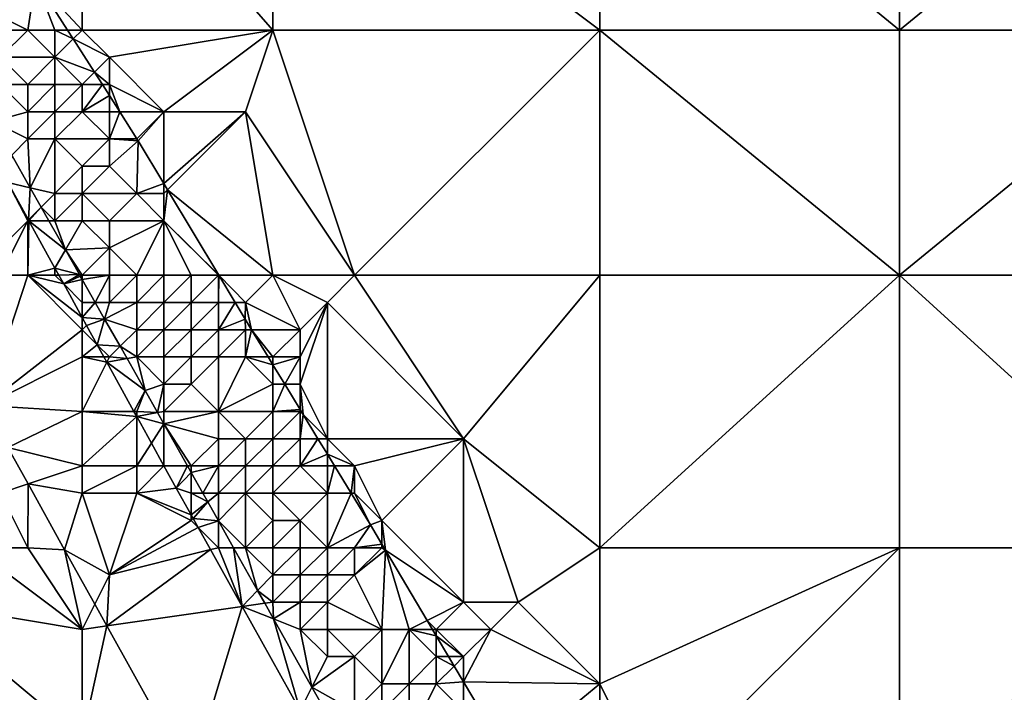
# Model space of a CAD drawing. Units: metres. Extents: x 73125 to 73750, y 343500 to 344000.
# Drawn here: x 73678 to 73714, y 343716 to 343740 of the extents above; entities that cross this region are included whole.
import ezdxf

# ---------------------------------------------------------------- set-up
doc = ezdxf.new("R2010")
doc.units = ezdxf.units.M
doc.layers.add('Terrain', color=15, linetype='Continuous')

msp = doc.modelspace()

# ---------------------------------------------------------------- linework, layer by layer
at = {"layer": 'Terrain'}
for points in [[(73680, 343748, 277.38), (73687, 343740, 277.94), (73687, 343749, 277.94), (73680, 343748, 277.38)], [(73687, 343740, 277.94), (73699, 343740, 278.74), (73687, 343749, 277.94), (73687, 343740, 277.94)], [(73699, 343740, 278.74), (73699, 343749, 278.84), (73687, 343749, 277.94), (73699, 343740, 278.74)], [(73699, 343740, 278.74), (73710, 343740, 279.42), (73699, 343749, 278.84), (73699, 343740, 278.74)], [(73699, 343749, 278.84), (73710, 343740, 279.42), (73710, 343749, 279.53), (73699, 343749, 278.84)], [(73710, 343740, 279.42), (73721, 343749, 280.37), (73710, 343749, 279.53), (73710, 343740, 279.42)], [(73721, 343740, 280.18), (73721, 343749, 280.37), (73710, 343740, 279.42), (73721, 343740, 280.18)], [(73680, 343740, 277.66), (73680, 343748, 277.38), (73678.29, 343741.84, 277.489), (73680, 343740, 277.66)], [(73680, 343740, 277.66), (73687, 343740, 277.94), (73680, 343748, 277.38), (73680, 343740, 277.66)], [(73678, 343740, 276.86), (73678.29, 343741.84, 277.489), (73676, 343741, 276.08), (73678, 343740, 276.86)], [(73678, 343740, 276.86), (73679, 343740, 277.48), (73678.29, 343741.84, 277.489), (73678, 343740, 276.86)], [(73679, 343740, 277.48), (73679.464, 343740, 277.557), (73678.29, 343741.84, 277.489), (73679, 343740, 277.48)], [(73680, 343740, 277.66), (73678.29, 343741.84, 277.489), (73679.464, 343740, 277.557), (73680, 343740, 277.66)], [(73676, 343740, 276.01), (73678, 343740, 276.86), (73676, 343741, 276.08), (73676, 343740, 276.01)], [(73676, 343740, 276.01), (73677, 343739, 276.05), (73678, 343740, 276.86), (73676, 343740, 276.01)], [(73678, 343740, 276.86), (73677, 343739, 276.05), (73679, 343739, 277.3), (73678, 343740, 276.86)], [(73678, 343740, 276.86), (73679, 343739, 277.3), (73679, 343740, 277.48), (73678, 343740, 276.86)], [(73679, 343740, 277.48), (73679, 343739, 277.3), (73679.673, 343739.673, 277.569), (73679, 343740, 277.48)], [(73679, 343740, 277.48), (73679.673, 343739.673, 277.569), (73679.464, 343740, 277.557), (73679, 343740, 277.48)], [(73680, 343740, 277.66), (73679.464, 343740, 277.557), (73679.673, 343739.673, 277.569), (73680, 343740, 277.66)], [(73680, 343740, 277.66), (73679.673, 343739.673, 277.569), (73681, 343739, 277.73), (73680, 343740, 277.66)], [(73680, 343740, 277.66), (73681, 343739, 277.73), (73687, 343740, 277.94), (73680, 343740, 277.66)], [(73681, 343739, 277.73), (73683, 343737, 277.93), (73687, 343740, 277.94), (73681, 343739, 277.73)], [(73683, 343737, 277.93), (73686, 343737, 277.86), (73687, 343740, 277.94), (73683, 343737, 277.93)], [(73690, 343731, 278.18), (73687, 343740, 277.94), (73686, 343737, 277.86), (73690, 343731, 278.18)], [(73690, 343731, 278.18), (73699, 343740, 278.74), (73687, 343740, 277.94), (73690, 343731, 278.18)], [(73690, 343731, 278.18), (73699, 343731, 278.75), (73699, 343740, 278.74), (73690, 343731, 278.18)], [(73699, 343731, 278.75), (73710, 343731, 279.36), (73699, 343740, 278.74), (73699, 343731, 278.75)], [(73699, 343740, 278.74), (73710, 343731, 279.36), (73710, 343740, 279.42), (73699, 343740, 278.74)], [(73710, 343731, 279.36), (73721, 343740, 280.18), (73710, 343740, 279.42), (73710, 343731, 279.36)], [(73721, 343731, 280.09), (73721, 343740, 280.18), (73710, 343731, 279.36), (73721, 343731, 280.09)], [(73679, 343739, 277.3), (73680.452, 343738.452, 277.613), (73679.673, 343739.673, 277.569), (73679, 343739, 277.3)], [(73681, 343739, 277.73), (73679.673, 343739.673, 277.569), (73680.452, 343738.452, 277.613), (73681, 343739, 277.73)], [(73677, 343739, 276.05), (73677, 343738, 276.3), (73678, 343738, 276.48), (73677, 343739, 276.05)], [(73677, 343739, 276.05), (73678, 343738, 276.48), (73679, 343739, 277.3), (73677, 343739, 276.05)], [(73679, 343739, 277.3), (73678, 343738, 276.48), (73679, 343738, 276.97), (73679, 343739, 277.3)], [(73679, 343739, 277.3), (73679, 343738, 276.97), (73680, 343738, 277.47), (73679, 343739, 277.3)], [(73679, 343739, 277.3), (73680, 343738, 277.47), (73680.452, 343738.452, 277.613), (73679, 343739, 277.3)], [(73681, 343739, 277.73), (73680.452, 343738.452, 277.613), (73681, 343738, 277.79), (73681, 343739, 277.73)], [(73681, 343739, 277.73), (73681, 343738, 277.79), (73683, 343737, 277.93), (73681, 343739, 277.73)], [(73680, 343738, 277.47), (73680.74, 343738, 277.63), (73680.452, 343738.452, 277.613), (73680, 343738, 277.47)], [(73681, 343738, 277.79), (73680.452, 343738.452, 277.613), (73680.74, 343738, 277.63), (73681, 343738, 277.79)], [(73677, 343738, 276.3), (73676.712, 343736.644, 276.606), (73678, 343737, 276.28), (73677, 343738, 276.3)], [(73677, 343738, 276.3), (73678, 343737, 276.28), (73678, 343738, 276.48), (73677, 343738, 276.3)], [(73678, 343738, 276.48), (73678, 343737, 276.28), (73679, 343738, 276.97), (73678, 343738, 276.48)], [(73679, 343738, 276.97), (73678, 343737, 276.28), (73679, 343737, 276.43), (73679, 343738, 276.97)], [(73679, 343738, 276.97), (73679, 343737, 276.43), (73680, 343738, 277.47), (73679, 343738, 276.97)], [(73680, 343738, 277.47), (73679, 343737, 276.43), (73680, 343737, 277.12), (73680, 343738, 277.47)], [(73680, 343738, 277.47), (73680, 343737, 277.12), (73680.74, 343738, 277.63), (73680, 343738, 277.47)], [(73680, 343737, 277.12), (73681, 343737.592, 277.645), (73680.74, 343738, 277.63), (73680, 343737, 277.12)], [(73681, 343738, 277.79), (73680.74, 343738, 277.63), (73681, 343737.592, 277.645), (73681, 343738, 277.79)], [(73681, 343738, 277.79), (73681, 343737.592, 277.645), (73681.377, 343737, 277.666), (73681, 343738, 277.79)], [(73681, 343738, 277.79), (73681.377, 343737, 277.666), (73683, 343737, 277.93), (73681, 343738, 277.79)], [(73680, 343737, 277.12), (73681, 343737, 277.71), (73681, 343737.592, 277.645), (73680, 343737, 277.12)], [(73681, 343737, 277.71), (73681.377, 343737, 277.666), (73681, 343737.592, 277.645), (73681, 343737, 277.71)], [(73678, 343737, 276.28), (73676.712, 343736.644, 276.606), (73678, 343736, 276.17), (73678, 343737, 276.28)], [(73678, 343737, 276.28), (73678, 343736, 276.17), (73679, 343737, 276.43), (73678, 343737, 276.28)], [(73679, 343737, 276.43), (73678, 343736, 276.17), (73679, 343736, 276.04), (73679, 343737, 276.43)], [(73679, 343737, 276.43), (73679, 343736, 276.04), (73680, 343737, 277.12), (73679, 343737, 276.43)], [(73680, 343737, 277.12), (73679, 343736, 276.04), (73681, 343736, 277.64), (73680, 343737, 277.12)], [(73680, 343737, 277.12), (73681, 343736, 277.64), (73681, 343737, 277.71), (73680, 343737, 277.12)], [(73681, 343737, 277.71), (73681, 343736, 277.64), (73681.377, 343737, 277.666), (73681, 343737, 277.71)], [(73681, 343736, 277.64), (73682, 343736, 277.85), (73681.377, 343737, 277.666), (73681, 343736, 277.64)], [(73683, 343737, 277.93), (73681.377, 343737, 277.666), (73682.009, 343736.009, 277.703), (73683, 343737, 277.93)], [(73682, 343736, 277.85), (73682.009, 343736.009, 277.703), (73681.377, 343737, 277.666), (73682, 343736, 277.85)], [(73683, 343737, 277.93), (73682.009, 343736.009, 277.703), (73682.06, 343735.93, 277.705), (73683, 343737, 277.93)], [(73683, 343737, 277.93), (73682.06, 343735.93, 277.705), (73683, 343734.362, 277.798), (73683, 343737, 277.93)], [(73683, 343737, 277.93), (73683, 343734.362, 277.798), (73686, 343737, 277.86), (73683, 343737, 277.93)], [(73686, 343737, 277.86), (73683, 343734.362, 277.798), (73683.136, 343734.136, 277.811), (73686, 343737, 277.86)], [(73687, 343731, 278.18), (73686, 343737, 277.86), (73683.136, 343734.136, 277.811), (73687, 343731, 278.18)], [(73687, 343731, 278.18), (73690, 343731, 278.18), (73686, 343737, 277.86), (73687, 343731, 278.18)], [(73678, 343736, 276.17), (73676.712, 343736.644, 276.606), (73677.411, 343735.411, 276.64), (73678, 343736, 276.17)], [(73678, 343736, 276.17), (73677.411, 343735.411, 276.64), (73678.092, 343734.21, 276.674), (73678, 343736, 276.17)], [(73678, 343736, 276.17), (73678.092, 343734.21, 276.674), (73679, 343736, 276.04), (73678, 343736, 276.17)], [(73679, 343736, 276.04), (73678.092, 343734.21, 276.674), (73679, 343734, 276.45), (73679, 343736, 276.04)], [(73679, 343736, 276.04), (73679, 343734, 276.45), (73680, 343735, 276.52), (73679, 343736, 276.04)], [(73679, 343736, 276.04), (73680, 343735, 276.52), (73681, 343736, 277.64), (73679, 343736, 276.04)], [(73681, 343736, 277.64), (73680, 343735, 276.52), (73681, 343735, 277.34), (73681, 343736, 277.64)], [(73681, 343736, 277.64), (73681, 343735, 277.34), (73682.06, 343735.93, 277.705), (73681, 343736, 277.64)], [(73681, 343736, 277.64), (73682.06, 343735.93, 277.705), (73682, 343736, 277.85), (73681, 343736, 277.64)], [(73681, 343735, 277.34), (73682, 343734, 277.59), (73682.06, 343735.93, 277.705), (73681, 343735, 277.34)], [(73682, 343736, 277.85), (73682.06, 343735.93, 277.705), (73682.009, 343736.009, 277.703), (73682, 343736, 277.85)], [(73683, 343734.362, 277.798), (73682.06, 343735.93, 277.705), (73682, 343734, 277.59), (73683, 343734.362, 277.798)], [(73677.411, 343735.411, 276.64), (73677.27, 343734.4, 276.577), (73678.092, 343734.21, 276.674), (73677.411, 343735.411, 276.64)], [(73680, 343735, 276.52), (73679, 343734, 276.45), (73680, 343734, 276.4), (73680, 343735, 276.52)], [(73680, 343735, 276.52), (73680, 343734, 276.4), (73681, 343735, 277.34), (73680, 343735, 276.52)], [(73681, 343735, 277.34), (73680, 343734, 276.4), (73682, 343734, 277.59), (73681, 343735, 277.34)], [(73676, 343731, 276.75), (73678, 343733, 276.82), (73677.27, 343734.4, 276.577), (73676, 343731, 276.75)], [(73678, 343733, 276.82), (73678.027, 343733.027, 276.62), (73677.27, 343734.4, 276.577), (73678, 343733, 276.82)], [(73678.092, 343734.21, 276.674), (73677.27, 343734.4, 276.577), (73678.027, 343733.027, 276.62), (73678.092, 343734.21, 276.674)], [(73683, 343734.362, 277.798), (73682, 343734, 277.59), (73683, 343734, 277.97), (73683, 343734.362, 277.798)], [(73683.136, 343734.136, 277.811), (73683, 343734.362, 277.798), (73683, 343734, 277.97), (73683.136, 343734.136, 277.811)], [(73678.092, 343734.21, 276.674), (73678.027, 343733.027, 276.62), (73678.497, 343733.497, 276.694), (73678.092, 343734.21, 276.674)], [(73679, 343734, 276.45), (73678.092, 343734.21, 276.674), (73678.497, 343733.497, 276.694), (73679, 343734, 276.45)], [(73679, 343734, 276.45), (73678.497, 343733.497, 276.694), (73679, 343733, 276.68), (73679, 343734, 276.45)], [(73679, 343734, 276.45), (73679, 343733, 276.68), (73680, 343734, 276.4), (73679, 343734, 276.45)], [(73680, 343734, 276.4), (73679, 343733, 276.68), (73680, 343733, 276.32), (73680, 343734, 276.4)], [(73680, 343734, 276.4), (73681, 343733, 276.23), (73682, 343734, 277.59), (73680, 343734, 276.4)], [(73680, 343734, 276.4), (73680, 343733, 276.32), (73681, 343733, 276.23), (73680, 343734, 276.4)], [(73682, 343734, 277.59), (73681, 343733, 276.23), (73683, 343733, 277.79), (73682, 343734, 277.59)], [(73682, 343734, 277.59), (73683, 343733, 277.79), (73683, 343734, 277.97), (73682, 343734, 277.59)], [(73685.015, 343731, 277.995), (73683.136, 343734.136, 277.811), (73683, 343733, 277.79), (73685.015, 343731, 277.995)], [(73683.136, 343734.136, 277.811), (73683, 343734, 277.97), (73683, 343733, 277.79), (73683.136, 343734.136, 277.811)], [(73685.015, 343731, 277.995), (73687, 343731, 278.18), (73683.136, 343734.136, 277.811), (73685.015, 343731, 277.995)], [(73678.497, 343733.497, 276.694), (73678.027, 343733.027, 276.62), (73678.042, 343733, 276.621), (73678.497, 343733.497, 276.694)], [(73678.497, 343733.497, 276.694), (73678.042, 343733, 276.621), (73678.778, 343733, 276.708), (73678.497, 343733.497, 276.694)], [(73679, 343733, 276.68), (73678.497, 343733.497, 276.694), (73678.778, 343733, 276.708), (73679, 343733, 276.68)], [(73676, 343731, 276.75), (73677, 343731, 276.76), (73678, 343733, 276.82), (73676, 343731, 276.75)], [(73677, 343731, 276.76), (73678, 343731, 276.79), (73678, 343733, 276.82), (73677, 343731, 276.76)], [(73678, 343733, 276.82), (73678.042, 343733, 276.621), (73678.027, 343733.027, 276.62), (73678, 343733, 276.82)], [(73678, 343731, 276.79), (73679, 343731.262, 276.675), (73678.042, 343733, 276.621), (73678, 343731, 276.79)], [(73678, 343731, 276.79), (73678.042, 343733, 276.621), (73678, 343733, 276.82), (73678, 343731, 276.79)], [(73678.778, 343733, 276.708), (73678.042, 343733, 276.621), (73679.385, 343731.93, 276.738), (73678.778, 343733, 276.708)], [(73679.385, 343731.93, 276.738), (73678.042, 343733, 276.621), (73679, 343731.262, 276.675), (73679.385, 343731.93, 276.738)], [(73679, 343733, 276.68), (73678.778, 343733, 276.708), (73679.385, 343731.93, 276.738), (73679, 343733, 276.68)], [(73679, 343733, 276.68), (73679.385, 343731.93, 276.738), (73680, 343733, 276.32), (73679, 343733, 276.68)], [(73680, 343733, 276.32), (73679.385, 343731.93, 276.738), (73681, 343732, 276.06), (73680, 343733, 276.32)], [(73680, 343733, 276.32), (73681, 343732, 276.06), (73681, 343733, 276.23), (73680, 343733, 276.32)], [(73682, 343731, 276.31), (73683, 343733, 277.79), (73681, 343732, 276.06), (73682, 343731, 276.31)], [(73681, 343733, 276.23), (73681, 343732, 276.06), (73683, 343733, 277.79), (73681, 343733, 276.23)], [(73682, 343731, 276.31), (73683, 343731, 277.11), (73683, 343733, 277.79), (73682, 343731, 276.31)], [(73683, 343731, 277.11), (73684, 343731, 277.79), (73683, 343733, 277.79), (73683, 343731, 277.11)], [(73684, 343731, 277.79), (73685, 343731, 278.17), (73683, 343733, 277.79), (73684, 343731, 277.79)], [(73685, 343731, 278.17), (73685.015, 343731, 277.995), (73683, 343733, 277.79), (73685, 343731, 278.17)], [(73679.897, 343731.027, 276.764), (73679.385, 343731.93, 276.738), (73679, 343731.262, 276.675), (73679.897, 343731.027, 276.764)], [(73680, 343731, 276.63), (73681, 343732, 276.06), (73679.385, 343731.93, 276.738), (73680, 343731, 276.63)], [(73680, 343731, 276.63), (73679.385, 343731.93, 276.738), (73679.897, 343731.027, 276.764), (73680, 343731, 276.63)], [(73680, 343731, 276.63), (73681, 343731, 276.33), (73681, 343732, 276.06), (73680, 343731, 276.63)], [(73681, 343731, 276.33), (73682, 343731, 276.31), (73681, 343732, 276.06), (73681, 343731, 276.33)], [(73678, 343731, 276.79), (73679, 343731, 276.79), (73679, 343731.262, 276.675), (73678, 343731, 276.79)], [(73679, 343731, 276.79), (73679.144, 343731, 276.683), (73679, 343731.262, 276.675), (73679, 343731, 276.79)], [(73679.897, 343731.027, 276.764), (73679, 343731.262, 276.675), (73679.144, 343731, 276.683), (73679.897, 343731.027, 276.764)], [(73677, 343731, 276.76), (73676.43, 343726.215, 276.754), (73678, 343731, 276.79), (73677, 343731, 276.76)], [(73678, 343731, 276.79), (73676.43, 343726.215, 276.754), (73680, 343729, 276.89), (73678, 343731, 276.79)], [(73678, 343731, 276.79), (73680, 343729, 276.89), (73680, 343729.448, 276.731), (73678, 343731, 276.79)], [(73678, 343731, 276.79), (73680, 343729.448, 276.731), (73679.322, 343730.678, 276.693), (73678, 343731, 276.79)], [(73678, 343731, 276.79), (73679.322, 343730.678, 276.693), (73679, 343731, 276.79), (73678, 343731, 276.79)], [(73679, 343731, 276.79), (73679.322, 343730.678, 276.693), (73679.144, 343731, 276.683), (73679, 343731, 276.79)], [(73679.897, 343731.027, 276.764), (73679.144, 343731, 276.683), (73679.322, 343730.678, 276.693), (73679.897, 343731.027, 276.764)], [(73679.897, 343731.027, 276.764), (73679.322, 343730.678, 276.693), (73679.931, 343730.967, 276.765), (73679.897, 343731.027, 276.764)], [(73679.931, 343730.967, 276.765), (73679.322, 343730.678, 276.693), (73680, 343730.845, 276.769), (73679.931, 343730.967, 276.765)], [(73680, 343730, 276.82), (73680, 343730.845, 276.769), (73679.322, 343730.678, 276.693), (73680, 343730, 276.82)], [(73680, 343731, 276.63), (73679.897, 343731.027, 276.764), (73679.931, 343730.967, 276.765), (73680, 343731, 276.63)], [(73680, 343731, 276.63), (73679.931, 343730.967, 276.765), (73680, 343730.845, 276.769), (73680, 343731, 276.63)], [(73680, 343731, 276.63), (73680, 343730.845, 276.769), (73681, 343731, 276.33), (73680, 343731, 276.63)], [(73681, 343731, 276.33), (73680, 343730.845, 276.769), (73680.479, 343730, 276.793), (73681, 343731, 276.33)], [(73680, 343730, 276.82), (73680.479, 343730, 276.793), (73680, 343730.845, 276.769), (73680, 343730, 276.82)], [(73681, 343731, 276.33), (73680.479, 343730, 276.793), (73681, 343730, 276.73), (73681, 343731, 276.33)], [(73681, 343731, 276.33), (73681, 343730, 276.73), (73682, 343731, 276.31), (73681, 343731, 276.33)], [(73682, 343731, 276.31), (73681, 343730, 276.73), (73682, 343730, 276.28), (73682, 343731, 276.31)], [(73682, 343731, 276.31), (73682, 343730, 276.28), (73683, 343731, 277.11), (73682, 343731, 276.31)], [(73683, 343731, 277.11), (73682, 343730, 276.28), (73683, 343730, 276.64), (73683, 343731, 277.11)], [(73683, 343731, 277.11), (73683, 343730, 276.64), (73684, 343731, 277.79), (73683, 343731, 277.11)], [(73684, 343731, 277.79), (73683, 343730, 276.64), (73684, 343730, 277.42), (73684, 343731, 277.79)], [(73684, 343731, 277.79), (73684, 343730, 277.42), (73685, 343731, 278.17), (73684, 343731, 277.79)], [(73685, 343731, 278.17), (73684, 343730, 277.42), (73685, 343730, 277.93), (73685, 343731, 278.17)], [(73685, 343731, 278.17), (73685, 343730, 277.93), (73685.015, 343731, 277.995), (73685, 343731, 278.17)], [(73685, 343730, 277.93), (73685.614, 343730, 278.054), (73685.015, 343731, 277.995), (73685, 343730, 277.93)], [(73686, 343730, 278.13), (73687, 343731, 278.18), (73685.015, 343731, 277.995), (73686, 343730, 278.13)], [(73686, 343730, 278.13), (73685.015, 343731, 277.995), (73685.614, 343730, 278.054), (73686, 343730, 278.13)], [(73686, 343730, 278.13), (73688, 343729, 278.28), (73687, 343731, 278.18), (73686, 343730, 278.13)], [(73687, 343731, 278.18), (73688, 343729, 278.28), (73689, 343730, 278.25), (73687, 343731, 278.18)], [(73687, 343731, 278.18), (73689, 343730, 278.25), (73690, 343731, 278.18), (73687, 343731, 278.18)], [(73690, 343731, 278.18), (73689, 343730, 278.25), (73694, 343725, 278.44), (73690, 343731, 278.18)], [(73690, 343731, 278.18), (73694, 343725, 278.44), (73699, 343731, 278.75), (73690, 343731, 278.18)], [(73694, 343725, 278.44), (73699, 343721, 278.74), (73699, 343731, 278.75), (73694, 343725, 278.44)], [(73699, 343721, 278.74), (73710, 343721, 279.36), (73710, 343731, 279.36), (73699, 343721, 278.74)], [(73699, 343731, 278.75), (73699, 343721, 278.74), (73710, 343731, 279.36), (73699, 343731, 278.75)], [(73710, 343731, 279.36), (73710, 343721, 279.36), (73721, 343721, 280.05), (73710, 343731, 279.36)], [(73721, 343731, 280.09), (73710, 343731, 279.36), (73721, 343721, 280.05), (73721, 343731, 280.09)], [(73680, 343730, 276.82), (73679.322, 343730.678, 276.693), (73680, 343729.448, 276.731), (73680, 343730, 276.82)], [(73680, 343730, 276.82), (73680, 343729.448, 276.731), (73680.479, 343730, 276.793), (73680, 343730, 276.82)], [(73680.479, 343730, 276.793), (73680, 343729.448, 276.731), (73680.824, 343729.392, 276.81), (73680.479, 343730, 276.793)], [(73681, 343730, 276.73), (73680.479, 343730, 276.793), (73680.824, 343729.392, 276.81), (73681, 343730, 276.73)], [(73681, 343730, 276.73), (73680.824, 343729.392, 276.81), (73682, 343730, 276.28), (73681, 343730, 276.73)], [(73682, 343730, 276.28), (73680.824, 343729.392, 276.81), (73682, 343729, 276.55), (73682, 343730, 276.28)], [(73682, 343730, 276.28), (73682, 343729, 276.55), (73683, 343730, 276.64), (73682, 343730, 276.28)], [(73683, 343730, 276.64), (73682, 343729, 276.55), (73683, 343729, 276.16), (73683, 343730, 276.64)], [(73683, 343730, 276.64), (73683, 343729, 276.16), (73684, 343730, 277.42), (73683, 343730, 276.64)], [(73684, 343730, 277.42), (73683, 343729, 276.16), (73684, 343729, 277.05), (73684, 343730, 277.42)], [(73684, 343730, 277.42), (73684, 343729, 277.05), (73685, 343730, 277.93), (73684, 343730, 277.42)], [(73685, 343730, 277.93), (73684, 343729, 277.05), (73685, 343729, 277.69), (73685, 343730, 277.93)], [(73685, 343730, 277.93), (73685, 343729, 277.69), (73685.614, 343730, 278.054), (73685, 343730, 277.93)], [(73685, 343729, 277.69), (73685.98, 343729.39, 278.089), (73685.614, 343730, 278.054), (73685, 343729, 277.69)], [(73686, 343730, 278.13), (73685.614, 343730, 278.054), (73685.98, 343729.39, 278.089), (73686, 343730, 278.13)], [(73686, 343730, 278.13), (73685.98, 343729.39, 278.089), (73686.218, 343729, 278.103), (73686, 343730, 278.13)], [(73686, 343730, 278.13), (73686.218, 343729, 278.103), (73688, 343729, 278.28), (73686, 343730, 278.13)], [(73689, 343730, 278.25), (73688, 343729, 278.28), (73688, 343728, 278.27), (73689, 343730, 278.25)], [(73689, 343730, 278.25), (73688, 343728, 278.27), (73688, 343727, 278.23), (73689, 343730, 278.25)], [(73689, 343730, 278.25), (73688, 343727, 278.23), (73689, 343725, 278.35), (73689, 343730, 278.25)], [(73689, 343730, 278.25), (73689, 343725, 278.35), (73694, 343725, 278.44), (73689, 343730, 278.25)], [(73680, 343729, 276.89), (73680.159, 343729.159, 276.74), (73680, 343729.448, 276.731), (73680, 343729, 276.89)], [(73680.824, 343729.392, 276.81), (73680, 343729.448, 276.731), (73680.159, 343729.159, 276.74), (73680.824, 343729.392, 276.81)], [(73680.824, 343729.392, 276.81), (73680.159, 343729.159, 276.74), (73680.55, 343728.45, 276.762), (73680.824, 343729.392, 276.81)], [(73680.824, 343729.392, 276.81), (73680.55, 343728.45, 276.762), (73681.391, 343728.391, 276.838), (73680.824, 343729.392, 276.81)], [(73682, 343729, 276.55), (73680.824, 343729.392, 276.81), (73681.391, 343728.391, 276.838), (73682, 343729, 276.55)], [(73685, 343729, 277.69), (73686, 343729, 278.21), (73685.98, 343729.39, 278.089), (73685, 343729, 277.69)], [(73686, 343729, 278.21), (73686.218, 343729, 278.103), (73685.98, 343729.39, 278.089), (73686, 343729, 278.21)], [(73680, 343729, 276.89), (73676.43, 343726.215, 276.754), (73680, 343728, 276.92), (73680, 343729, 276.89)], [(73680, 343729, 276.89), (73680.55, 343728.45, 276.762), (73680.159, 343729.159, 276.74), (73680, 343729, 276.89)], [(73680, 343729, 276.89), (73680, 343728, 276.92), (73680.55, 343728.45, 276.762), (73680, 343729, 276.89)], [(73682, 343729, 276.55), (73681.391, 343728.391, 276.838), (73682, 343728, 276.8), (73682, 343729, 276.55)], [(73682, 343729, 276.55), (73682, 343728, 276.8), (73683, 343729, 276.16), (73682, 343729, 276.55)], [(73683, 343729, 276.16), (73682, 343728, 276.8), (73683, 343728, 276.17), (73683, 343729, 276.16)], [(73683, 343729, 276.16), (73683, 343728, 276.17), (73684, 343729, 277.05), (73683, 343729, 276.16)], [(73684, 343729, 277.05), (73683, 343728, 276.17), (73684, 343728, 276.54), (73684, 343729, 277.05)], [(73684, 343729, 277.05), (73684, 343728, 276.54), (73685, 343729, 277.69), (73684, 343729, 277.05)], [(73685, 343729, 277.69), (73684, 343728, 276.54), (73685, 343728, 277.37), (73685, 343729, 277.69)], [(73685, 343729, 277.69), (73685, 343728, 277.37), (73686, 343729, 278.21), (73685, 343729, 277.69)], [(73686, 343729, 278.21), (73685, 343728, 277.37), (73686, 343728, 278.1), (73686, 343729, 278.21)], [(73686, 343729, 278.21), (73686, 343728, 278.1), (73686.218, 343729, 278.103), (73686, 343729, 278.21)], [(73686, 343728, 278.1), (73686.827, 343728, 278.138), (73686.218, 343729, 278.103), (73686, 343728, 278.1)], [(73686.218, 343729, 278.103), (73686.827, 343728, 278.138), (73687, 343728, 278.2), (73686.218, 343729, 278.103)], [(73686.218, 343729, 278.103), (73687, 343728, 278.2), (73688, 343729, 278.28), (73686.218, 343729, 278.103)], [(73688, 343729, 278.28), (73687, 343728, 278.2), (73688, 343728, 278.27), (73688, 343729, 278.28)], [(73680, 343728, 276.92), (73680.798, 343728, 276.776), (73680.55, 343728.45, 276.762), (73680, 343728, 276.92)], [(73681, 343728, 276.88), (73681.391, 343728.391, 276.838), (73680.55, 343728.45, 276.762), (73681, 343728, 276.88)], [(73681, 343728, 276.88), (73680.55, 343728.45, 276.762), (73680.798, 343728, 276.776), (73681, 343728, 276.88)], [(73681, 343728, 276.88), (73681.648, 343727.938, 276.851), (73681.391, 343728.391, 276.838), (73681, 343728, 276.88)], [(73682, 343728, 276.8), (73681.391, 343728.391, 276.838), (73681.648, 343727.938, 276.851), (73682, 343728, 276.8)], [(73680, 343728, 276.92), (73676.43, 343726.215, 276.754), (73680, 343726, 276.99), (73680, 343728, 276.92)], [(73680, 343728, 276.92), (73680, 343726, 276.99), (73680.904, 343727.808, 276.782), (73680, 343728, 276.92)], [(73680, 343728, 276.92), (73680.904, 343727.808, 276.782), (73680.798, 343728, 276.776), (73680, 343728, 276.92)], [(73681, 343728, 276.88), (73680.798, 343728, 276.776), (73680.904, 343727.808, 276.782), (73681, 343728, 276.88)], [(73681, 343728, 276.88), (73680.904, 343727.808, 276.782), (73681.648, 343727.938, 276.851), (73681, 343728, 276.88)], [(73681.648, 343727.938, 276.851), (73680.904, 343727.808, 276.782), (73682.31, 343726.77, 276.883), (73681.648, 343727.938, 276.851)], [(73682, 343728, 276.8), (73681.648, 343727.938, 276.851), (73682.31, 343726.77, 276.883), (73682, 343728, 276.8)], [(73682, 343728, 276.8), (73682.31, 343726.77, 276.883), (73683, 343727, 276.75), (73682, 343728, 276.8)], [(73682, 343728, 276.8), (73683, 343727, 276.75), (73683, 343728, 276.17), (73682, 343728, 276.8)], [(73683, 343728, 276.17), (73683, 343727, 276.75), (73684, 343728, 276.54), (73683, 343728, 276.17)], [(73684, 343728, 276.54), (73683, 343727, 276.75), (73684, 343727, 276.24), (73684, 343728, 276.54)], [(73684, 343728, 276.54), (73684, 343727, 276.24), (73685, 343728, 277.37), (73684, 343728, 276.54)], [(73685, 343728, 277.37), (73684, 343727, 276.24), (73685, 343726, 276.43), (73685, 343728, 277.37)], [(73685, 343728, 277.37), (73685, 343726, 276.43), (73686, 343728, 278.1), (73685, 343728, 277.37)], [(73686, 343728, 278.1), (73685, 343726, 276.43), (73687, 343727, 278.12), (73686, 343728, 278.1)], [(73686, 343728, 278.1), (73687, 343727, 278.12), (73687, 343727.716, 278.148), (73686, 343728, 278.1)], [(73686, 343728, 278.1), (73687, 343727.716, 278.148), (73686.827, 343728, 278.138), (73686, 343728, 278.1)], [(73687, 343728, 278.2), (73686.827, 343728, 278.138), (73687, 343727.716, 278.148), (73687, 343728, 278.2)], [(73687, 343728, 278.2), (73687, 343727.716, 278.148), (73688, 343728, 278.27), (73687, 343728, 278.2)], [(73688, 343728, 278.27), (73687, 343727.716, 278.148), (73687.436, 343727, 278.173), (73688, 343728, 278.27)], [(73688, 343728, 278.27), (73687.436, 343727, 278.173), (73688, 343727, 278.23), (73688, 343728, 278.27)], [(73680, 343726, 276.99), (73681.901, 343726, 276.838), (73680.904, 343727.808, 276.782), (73680, 343726, 276.99)], [(73682.31, 343726.77, 276.883), (73680.904, 343727.808, 276.782), (73681.901, 343726, 276.838), (73682.31, 343726.77, 276.883)], [(73687, 343727, 278.12), (73687.436, 343727, 278.173), (73687, 343727.716, 278.148), (73687, 343727, 278.12)], [(73682, 343726, 277), (73682.31, 343726.77, 276.883), (73681.901, 343726, 276.838), (73682, 343726, 277)], [(73682, 343726, 277), (73682.767, 343725.958, 276.915), (73682.31, 343726.77, 276.883), (73682, 343726, 277)], [(73683, 343727, 276.75), (73682.31, 343726.77, 276.883), (73682.767, 343725.958, 276.915), (73683, 343727, 276.75)], [(73683, 343727, 276.75), (73682.767, 343725.958, 276.915), (73683, 343726, 276.96), (73683, 343727, 276.75)], [(73683, 343727, 276.75), (73683, 343726, 276.96), (73684, 343727, 276.24), (73683, 343727, 276.75)], [(73684, 343727, 276.24), (73683, 343726, 276.96), (73685, 343726, 276.43), (73684, 343727, 276.24)], [(73685, 343726, 276.43), (73687, 343726, 277.89), (73687, 343727, 278.12), (73685, 343726, 276.43)], [(73687, 343727, 278.12), (73687, 343726, 277.89), (73687.436, 343727, 278.173), (73687, 343727, 278.12)], [(73687, 343726, 277.89), (73688, 343726.075, 278.205), (73687.436, 343727, 278.173), (73687, 343726, 277.89)], [(73688, 343727, 278.23), (73687.436, 343727, 278.173), (73688, 343726.075, 278.205), (73688, 343727, 278.23)], [(73688, 343727, 278.23), (73688, 343726.075, 278.205), (73688.116, 343725.884, 278.212), (73688, 343727, 278.23)], [(73688, 343727, 278.23), (73688.116, 343725.884, 278.212), (73689, 343725, 278.35), (73688, 343727, 278.23)], [(73680, 343726, 276.99), (73676.43, 343726.215, 276.754), (73677.276, 343724.681, 276.802), (73680, 343726, 276.99)], [(73687, 343726, 277.89), (73688, 343726, 278.22), (73688, 343726.075, 278.205), (73687, 343726, 277.89)], [(73688, 343726, 278.22), (73688.116, 343725.884, 278.212), (73688, 343726.075, 278.205), (73688, 343726, 278.22)], [(73680, 343726, 276.99), (73677.276, 343724.681, 276.802), (73680, 343724, 277.03), (73680, 343726, 276.99)], [(73680, 343726, 276.99), (73680, 343724, 277.03), (73682, 343725.82, 276.844), (73680, 343726, 276.99)], [(73680, 343726, 276.99), (73682, 343725.82, 276.844), (73681.901, 343726, 276.838), (73680, 343726, 276.99)], [(73680, 343724, 277.03), (73682, 343724, 277.05), (73682, 343725.82, 276.844), (73680, 343724, 277.03)], [(73682, 343726, 277), (73681.901, 343726, 276.838), (73682, 343725.82, 276.844), (73682, 343726, 277)], [(73682, 343726, 277), (73682, 343725.82, 276.844), (73682.767, 343725.958, 276.915), (73682, 343726, 277)], [(73682.767, 343725.958, 276.915), (73682, 343725.82, 276.844), (73683, 343725.543, 276.93), (73682.767, 343725.958, 276.915)], [(73682.542, 343724.837, 276.874), (73683, 343725.543, 276.93), (73682, 343725.82, 276.844), (73682.542, 343724.837, 276.874)], [(73682.542, 343724.837, 276.874), (73682, 343725.82, 276.844), (73682, 343724, 277.05), (73682.542, 343724.837, 276.874)], [(73683, 343726, 276.96), (73682.767, 343725.958, 276.915), (73683, 343725.543, 276.93), (73683, 343726, 276.96)], [(73683, 343726, 276.96), (73683, 343725.543, 276.93), (73685, 343726, 276.43), (73683, 343726, 276.96)], [(73685, 343726, 276.43), (73683, 343725.543, 276.93), (73685, 343725, 276.37), (73685, 343726, 276.43)], [(73685, 343726, 276.43), (73686, 343725, 276.81), (73687, 343726, 277.89), (73685, 343726, 276.43)], [(73685, 343726, 276.43), (73685, 343725, 276.37), (73686, 343725, 276.81), (73685, 343726, 276.43)], [(73686, 343725, 276.81), (73687, 343725, 277.51), (73687, 343726, 277.89), (73686, 343725, 276.81)], [(73687, 343726, 277.89), (73687, 343725, 277.51), (73688, 343726, 278.22), (73687, 343726, 277.89)], [(73688, 343726, 278.22), (73687, 343725, 277.51), (73688, 343725, 278.16), (73688, 343726, 278.22)], [(73688, 343726, 278.22), (73688, 343725, 278.16), (73688.116, 343725.884, 278.212), (73688, 343726, 278.22)], [(73688, 343725, 278.16), (73688.655, 343725, 278.243), (73688.116, 343725.884, 278.212), (73688, 343725, 278.16)], [(73689, 343725, 278.35), (73688.116, 343725.884, 278.212), (73688.655, 343725, 278.243), (73689, 343725, 278.35)], [(73682.542, 343724.837, 276.874), (73683, 343724.006, 276.9), (73683, 343725.543, 276.93), (73682.542, 343724.837, 276.874)], [(73683, 343725.543, 276.93), (73683, 343724.006, 276.9), (73683.868, 343724, 276.989), (73683, 343725.543, 276.93)], [(73683, 343725.543, 276.93), (73683.868, 343724, 276.989), (73684, 343724, 277.05), (73683, 343725.543, 276.93)], [(73683, 343725.543, 276.93), (73684, 343724, 277.05), (73685, 343725, 276.37), (73683, 343725.543, 276.93)], [(73685, 343725, 276.37), (73684, 343724, 277.05), (73685, 343724, 276.72), (73685, 343725, 276.37)], [(73685, 343725, 276.37), (73685, 343724, 276.72), (73686, 343725, 276.81), (73685, 343725, 276.37)], [(73686, 343725, 276.81), (73685, 343724, 276.72), (73686, 343724, 276.46), (73686, 343725, 276.81)], [(73686, 343725, 276.81), (73686, 343724, 276.46), (73687, 343725, 277.51), (73686, 343725, 276.81)], [(73686, 343724, 276.46), (73687, 343724, 277.15), (73687, 343725, 277.51), (73686, 343724, 276.46)], [(73687, 343725, 277.51), (73687, 343724, 277.15), (73688, 343725, 278.16), (73687, 343725, 277.51)], [(73688, 343725, 278.16), (73687, 343724, 277.15), (73688, 343724, 277.85), (73688, 343725, 278.16)], [(73688, 343725, 278.16), (73688, 343724, 277.85), (73688.655, 343725, 278.243), (73688, 343725, 278.16)], [(73688, 343724, 277.85), (73689, 343724.433, 278.263), (73688.655, 343725, 278.243), (73688, 343724, 277.85)], [(73689, 343725, 278.35), (73688.655, 343725, 278.243), (73689, 343724.433, 278.263), (73689, 343725, 278.35)], [(73689, 343725, 278.35), (73689, 343724.433, 278.263), (73690, 343724, 278.37), (73689, 343725, 278.35)], [(73689, 343725, 278.35), (73690, 343724, 278.37), (73694, 343725, 278.44), (73689, 343725, 278.35)], [(73694, 343725, 278.44), (73690, 343724, 278.37), (73691, 343722, 278.51), (73694, 343725, 278.44)], [(73694, 343725, 278.44), (73691, 343722, 278.51), (73694, 343719, 278.66), (73694, 343725, 278.44)], [(73694, 343725, 278.44), (73694, 343719, 278.66), (73696, 343719, 278.6), (73694, 343725, 278.44)], [(73694, 343725, 278.44), (73696, 343719, 278.6), (73699, 343721, 278.74), (73694, 343725, 278.44)], [(73677, 343723, 276.97), (73678.016, 343723.339, 276.844), (73677.276, 343724.681, 276.802), (73677, 343723, 276.97)], [(73680, 343724, 277.03), (73677.276, 343724.681, 276.802), (73678.016, 343723.339, 276.844), (73680, 343724, 277.03)], [(73682.542, 343724.837, 276.874), (73682, 343724, 277.05), (73683, 343724.006, 276.9), (73682.542, 343724.837, 276.874)], [(73688, 343724, 277.85), (73689, 343724, 278.29), (73689, 343724.433, 278.263), (73688, 343724, 277.85)], [(73689, 343724, 278.29), (73689.264, 343724, 278.278), (73689, 343724.433, 278.263), (73689, 343724, 278.29)], [(73690, 343724, 278.37), (73689, 343724.433, 278.263), (73689.264, 343724, 278.278), (73690, 343724, 278.37)], [(73680, 343724, 277.03), (73678.016, 343723.339, 276.844), (73680, 343723, 277.04), (73680, 343724, 277.03)], [(73680, 343724, 277.03), (73680, 343723, 277.04), (73682, 343724, 277.05), (73680, 343724, 277.03)], [(73682, 343724, 277.05), (73680, 343723, 277.04), (73682, 343723, 277.09), (73682, 343724, 277.05)], [(73682, 343724, 277.05), (73683, 343724, 277.03), (73683, 343724.006, 276.9), (73682, 343724, 277.05)], [(73682, 343724, 277.05), (73682, 343723, 277.09), (73683, 343724, 277.03), (73682, 343724, 277.05)], [(73683, 343724, 277.03), (73682, 343723, 277.09), (73683.45, 343723.19, 276.925), (73683, 343724, 277.03)], [(73683.868, 343724, 276.989), (73683, 343724.006, 276.9), (73683.003, 343724, 276.9), (73683.868, 343724, 276.989)], [(73683, 343724, 277.03), (73683.003, 343724, 276.9), (73683, 343724.006, 276.9), (73683, 343724, 277.03)], [(73683, 343724, 277.03), (73683.45, 343723.19, 276.925), (73683.003, 343724, 276.9), (73683, 343724, 277.03)], [(73683.868, 343724, 276.989), (73683.003, 343724, 276.9), (73683.45, 343723.19, 276.925), (73683.868, 343724, 276.989)], [(73683.868, 343724, 276.989), (73683.45, 343723.19, 276.925), (73684, 343723.765, 276.998), (73683.868, 343724, 276.989)], [(73683.868, 343724, 276.989), (73684, 343723.765, 276.998), (73684, 343724, 277.05), (73683.868, 343724, 276.989)], [(73684, 343723.765, 276.998), (73684.43, 343723, 277.028), (73685, 343724, 276.72), (73684, 343723.765, 276.998)], [(73684, 343723.765, 276.998), (73685, 343724, 276.72), (73684, 343724, 277.05), (73684, 343723.765, 276.998)], [(73684.43, 343723, 277.028), (73685, 343723, 276.96), (73685, 343724, 276.72), (73684.43, 343723, 277.028)], [(73685, 343724, 276.72), (73685, 343723, 276.96), (73686, 343724, 276.46), (73685, 343724, 276.72)], [(73686, 343724, 276.46), (73685, 343723, 276.96), (73686, 343723, 276.52), (73686, 343724, 276.46)], [(73686, 343724, 276.46), (73686, 343723, 276.52), (73687, 343724, 277.15), (73686, 343724, 276.46)], [(73686, 343723, 276.52), (73687, 343723, 276.52), (73687, 343724, 277.15), (73686, 343723, 276.52)], [(73687, 343724, 277.15), (73687, 343723, 276.52), (73688, 343724, 277.85), (73687, 343724, 277.15)], [(73688, 343724, 277.85), (73687, 343723, 276.52), (73689, 343723, 278.01), (73688, 343724, 277.85)], [(73688, 343724, 277.85), (73689, 343723, 278.01), (73689, 343724, 278.29), (73688, 343724, 277.85)], [(73689, 343724, 278.29), (73689, 343723, 278.01), (73689.264, 343724, 278.278), (73689, 343724, 278.29)], [(73689, 343723, 278.01), (73689.873, 343723, 278.313), (73689.264, 343724, 278.278), (73689, 343723, 278.01)], [(73690, 343724, 278.37), (73689.264, 343724, 278.278), (73689.873, 343723, 278.313), (73690, 343724, 278.37)], [(73690, 343724, 278.37), (73689.873, 343723, 278.313), (73690, 343723, 278.36), (73690, 343724, 278.37)], [(73690, 343724, 278.37), (73690, 343723, 278.36), (73691, 343722, 278.51), (73690, 343724, 278.37)], [(73684, 343723.765, 276.998), (73683.45, 343723.19, 276.925), (73684, 343723, 277.1), (73684, 343723.765, 276.998)], [(73684, 343723.765, 276.998), (73684, 343723, 277.1), (73684.43, 343723, 277.028), (73684, 343723.765, 276.998)], [(73677, 343723, 276.97), (73678, 343721, 276.98), (73678.016, 343723.339, 276.844), (73677, 343723, 276.97)], [(73678.016, 343723.339, 276.844), (73678, 343721, 276.98), (73679.351, 343720.917, 276.919), (73678.016, 343723.339, 276.844)], [(73680, 343723, 277.04), (73678.016, 343723.339, 276.844), (73679.351, 343720.917, 276.919), (73680, 343723, 277.04)], [(73684, 343722.203, 276.962), (73683.45, 343723.19, 276.925), (73682, 343723, 277.09), (73684, 343722.203, 276.962)], [(73684, 343722.203, 276.962), (73684, 343723, 277.1), (73683.45, 343723.19, 276.925), (73684, 343722.203, 276.962)], [(73677, 343723, 276.97), (73676, 343721, 276.69), (73678, 343721, 276.98), (73677, 343723, 276.97)], [(73680, 343723, 277.04), (73679.351, 343720.917, 276.919), (73681, 343720, 277.15), (73680, 343723, 277.04)], [(73680, 343723, 277.04), (73681, 343720, 277.15), (73682, 343723, 277.09), (73680, 343723, 277.04)], [(73682, 343723, 277.09), (73681, 343720, 277.15), (73684, 343722, 277.12), (73682, 343723, 277.09)], [(73684, 343722.203, 276.962), (73682, 343723, 277.09), (73684, 343722, 277.12), (73684, 343722.203, 276.962)], [(73684.43, 343723, 277.028), (73684, 343723, 277.1), (73684.607, 343722.687, 277.039), (73684.43, 343723, 277.028)], [(73684.607, 343722.687, 277.039), (73684, 343723, 277.1), (73684, 343722.203, 276.962), (73684.607, 343722.687, 277.039)], [(73684.43, 343723, 277.028), (73684.607, 343722.687, 277.039), (73685, 343723, 276.96), (73684.43, 343723, 277.028)], [(73684.607, 343722.687, 277.039), (73685, 343721.987, 277.066), (73685, 343723, 276.96), (73684.607, 343722.687, 277.039)], [(73685, 343721.987, 277.066), (73686, 343721, 277.04), (73686, 343723, 276.52), (73685, 343721.987, 277.066)], [(73685, 343721.987, 277.066), (73686, 343723, 276.52), (73685, 343723, 276.96), (73685, 343721.987, 277.066)], [(73686, 343723, 276.52), (73687, 343722, 276.32), (73687, 343723, 276.52), (73686, 343723, 276.52)], [(73686, 343723, 276.52), (73686, 343721, 277.04), (73687, 343722, 276.32), (73686, 343723, 276.52)], [(73687, 343723, 276.52), (73687, 343722, 276.32), (73688, 343722, 277.05), (73687, 343723, 276.52)], [(73687, 343723, 276.52), (73688, 343722, 277.05), (73689, 343723, 278.01), (73687, 343723, 276.52)], [(73689, 343723, 278.01), (73688, 343722, 277.05), (73689, 343721, 277.39), (73689, 343723, 278.01)], [(73689, 343723, 278.01), (73689, 343721, 277.39), (73689.873, 343723, 278.313), (73689, 343723, 278.01)], [(73689.873, 343723, 278.313), (73689, 343721, 277.39), (73690.58, 343721.84, 278.353), (73689.873, 343723, 278.313)], [(73690, 343723, 278.36), (73689.873, 343723, 278.313), (73690.58, 343721.84, 278.353), (73690, 343723, 278.36)], [(73690, 343723, 278.36), (73690.58, 343721.84, 278.353), (73691, 343722, 278.51), (73690, 343723, 278.36)], [(73684.607, 343722.687, 277.039), (73684, 343722.203, 276.962), (73684.073, 343722.073, 276.967), (73684.607, 343722.687, 277.039)], [(73684.607, 343722.687, 277.039), (73684.073, 343722.073, 276.967), (73685, 343721.987, 277.066), (73684.607, 343722.687, 277.039)], [(73684.073, 343722.073, 276.967), (73684, 343722.203, 276.962), (73684, 343722, 277.12), (73684.073, 343722.073, 276.967)], [(73684.073, 343722.073, 276.967), (73684, 343722, 277.12), (73684.256, 343721.744, 276.98), (73684.073, 343722.073, 276.967)], [(73685, 343721.987, 277.066), (73684.073, 343722.073, 276.967), (73684.256, 343721.744, 276.98), (73685, 343721.987, 277.066)], [(73684, 343722, 277.12), (73681, 343720, 277.15), (73684.256, 343721.744, 276.98), (73684, 343722, 277.12)], [(73681, 343720, 277.15), (73684.711, 343720.928, 277.01), (73684.256, 343721.744, 276.98), (73681, 343720, 277.15)], [(73685, 343721.987, 277.066), (73684.256, 343721.744, 276.98), (73685, 343721, 277.08), (73685, 343721.987, 277.066)], [(73685, 343721, 277.08), (73684.256, 343721.744, 276.98), (73684.711, 343720.928, 277.01), (73685, 343721, 277.08)], [(73685, 343721.987, 277.066), (73685, 343721, 277.08), (73685.555, 343721, 277.104), (73685, 343721.987, 277.066)], [(73685, 343721.987, 277.066), (73685.555, 343721, 277.104), (73686, 343721, 277.04), (73685, 343721.987, 277.066)], [(73686, 343721, 277.04), (73687, 343721, 276.65), (73687, 343722, 276.32), (73686, 343721, 277.04)], [(73687, 343722, 276.32), (73687, 343721, 276.65), (73688, 343722, 277.05), (73687, 343722, 276.32)], [(73688, 343722, 277.05), (73687, 343721, 276.65), (73688, 343721, 276.64), (73688, 343722, 277.05)], [(73688, 343722, 277.05), (73688, 343721, 276.64), (73689, 343721, 277.39), (73688, 343722, 277.05)], [(73689, 343721, 277.39), (73690, 343721, 278.18), (73690.58, 343721.84, 278.353), (73689, 343721, 277.39)], [(73690, 343721, 278.18), (73691, 343721.132, 278.386), (73690.58, 343721.84, 278.353), (73690, 343721, 278.18)], [(73691, 343722, 278.51), (73690.58, 343721.84, 278.353), (73691, 343721.132, 278.386), (73691, 343722, 278.51)], [(73691, 343722, 278.51), (73691, 343721.132, 278.386), (73691.13, 343720.914, 278.396), (73691, 343722, 278.51)], [(73691, 343722, 278.51), (73691.13, 343720.914, 278.396), (73694, 343719, 278.66), (73691, 343722, 278.51)], [(73676, 343721, 276.69), (73674, 343719, 276.32), (73680, 343718, 277.1), (73676, 343721, 276.69)], [(73676, 343721, 276.69), (73680, 343718, 277.1), (73678, 343721, 276.98), (73676, 343721, 276.69)], [(73678, 343721, 276.98), (73680, 343718, 277.1), (73679.351, 343720.917, 276.919), (73678, 343721, 276.98)], [(73685, 343721, 277.08), (73684.711, 343720.928, 277.01), (73685.875, 343718.839, 277.088), (73685, 343721, 277.08)], [(73685, 343721, 277.08), (73685.875, 343718.839, 277.088), (73685.555, 343721, 277.104), (73685, 343721, 277.08)], [(73686, 343721, 277.04), (73685.555, 343721, 277.104), (73686.442, 343719.424, 277.164), (73686, 343721, 277.04)], [(73685.555, 343721, 277.104), (73685.875, 343718.839, 277.088), (73686.442, 343719.424, 277.164), (73685.555, 343721, 277.104)], [(73686, 343721, 277.04), (73686.442, 343719.424, 277.164), (73687, 343720, 276.97), (73686, 343721, 277.04)], [(73686, 343721, 277.04), (73687, 343720, 276.97), (73687, 343721, 276.65), (73686, 343721, 277.04)], [(73687, 343721, 276.65), (73687, 343720, 276.97), (73688, 343721, 276.64), (73687, 343721, 276.65)], [(73688, 343721, 276.64), (73687, 343720, 276.97), (73688, 343720, 276.44), (73688, 343721, 276.64)], [(73688, 343721, 276.64), (73688, 343720, 276.44), (73689, 343721, 277.39), (73688, 343721, 276.64)], [(73689, 343721, 277.39), (73688, 343720, 276.44), (73689, 343720, 276.91), (73689, 343721, 277.39)], [(73689, 343721, 277.39), (73689, 343720, 276.91), (73690, 343721, 278.18), (73689, 343721, 277.39)], [(73690, 343721, 278.18), (73689, 343720, 276.91), (73690, 343720, 277.71), (73690, 343721, 278.18)], [(73690, 343721, 278.18), (73691, 343721, 278.49), (73691, 343721.132, 278.386), (73690, 343721, 278.18)], [(73690, 343721, 278.18), (73690, 343720, 277.71), (73691, 343721, 278.49), (73690, 343721, 278.18)], [(73691, 343721, 278.49), (73690, 343720, 277.71), (73691.13, 343720.914, 278.396), (73691, 343721, 278.49)], [(73691, 343721, 278.49), (73691.13, 343720.914, 278.396), (73691, 343721.132, 278.386), (73691, 343721, 278.49)], [(73696, 343719, 278.6), (73699, 343716, 278.7), (73699, 343721, 278.74), (73696, 343719, 278.6)], [(73701, 343712, 278.86), (73710, 343721, 279.36), (73699, 343716, 278.7), (73701, 343712, 278.86)], [(73699, 343721, 278.74), (73699, 343716, 278.7), (73710, 343721, 279.36), (73699, 343721, 278.74)], [(73701, 343712, 278.86), (73710, 343712, 279.36), (73710, 343721, 279.36), (73701, 343712, 278.86)], [(73710, 343712, 279.36), (73721, 343721, 280.05), (73710, 343721, 279.36), (73710, 343712, 279.36)], [(73721, 343712, 280.02), (73721, 343721, 280.05), (73710, 343712, 279.36), (73721, 343712, 280.02)], [(73681, 343720, 277.15), (73679.351, 343720.917, 276.919), (73680.462, 343718.924, 276.994), (73681, 343720, 277.15)], [(73680, 343718, 277.1), (73680.462, 343718.924, 276.994), (73679.351, 343720.917, 276.919), (73680, 343718, 277.1)], [(73681, 343720, 277.15), (73680.905, 343718.129, 277.024), (73684.711, 343720.928, 277.01), (73681, 343720, 277.15)], [(73685.875, 343718.839, 277.088), (73684.711, 343720.928, 277.01), (73680.905, 343718.129, 277.024), (73685.875, 343718.839, 277.088)], [(73690, 343720, 277.71), (73691, 343718, 277.71), (73691.13, 343720.914, 278.396), (73690, 343720, 277.71)], [(73691, 343718, 277.71), (73692, 343718, 278.39), (73691.13, 343720.914, 278.396), (73691, 343718, 277.71)], [(73694, 343719, 278.66), (73691.13, 343720.914, 278.396), (73692.662, 343718.331, 278.515), (73694, 343719, 278.66)], [(73692, 343718, 278.39), (73692.662, 343718.331, 278.515), (73691.13, 343720.914, 278.396), (73692, 343718, 278.39)], [(73681, 343720, 277.15), (73680.462, 343718.924, 276.994), (73680.905, 343718.129, 277.024), (73681, 343720, 277.15)], [(73686.442, 343719.424, 277.164), (73687, 343719, 277.15), (73687, 343720, 276.97), (73686.442, 343719.424, 277.164)], [(73687, 343720, 276.97), (73687, 343719, 277.15), (73688, 343720, 276.44), (73687, 343720, 276.97)], [(73688, 343720, 276.44), (73687, 343719, 277.15), (73688, 343719, 276.75), (73688, 343720, 276.44)], [(73688, 343720, 276.44), (73688, 343719, 276.75), (73689, 343720, 276.91), (73688, 343720, 276.44)], [(73689, 343720, 276.91), (73688, 343719, 276.75), (73689, 343719, 276.47), (73689, 343720, 276.91)], [(73689, 343720, 276.91), (73689, 343719, 276.47), (73690, 343720, 277.71), (73689, 343720, 276.91)], [(73690, 343720, 277.71), (73689, 343719, 276.47), (73691, 343718, 277.71), (73690, 343720, 277.71)], [(73686.442, 343719.424, 277.164), (73685.875, 343718.839, 277.088), (73686.704, 343718.958, 277.182), (73686.442, 343719.424, 277.164)], [(73686.442, 343719.424, 277.164), (73686.704, 343718.958, 277.182), (73687, 343719, 277.15), (73686.442, 343719.424, 277.164)], [(73676, 343712, 276.32), (73680, 343714, 276.81), (73674, 343719, 276.32), (73676, 343712, 276.32)], [(73680, 343718, 277.1), (73674, 343719, 276.32), (73680, 343714, 276.81), (73680, 343718, 277.1)], [(73680, 343718, 277.1), (73680.905, 343718.129, 277.024), (73680.462, 343718.924, 276.994), (73680, 343718, 277.1)], [(73685.875, 343718.839, 277.088), (73680.905, 343718.129, 277.024), (73683.991, 343712.594, 277.23), (73685.875, 343718.839, 277.088)], [(73685.875, 343718.839, 277.088), (73683.991, 343712.594, 277.23), (73688, 343715.029, 277.231), (73685.875, 343718.839, 277.088)], [(73686.704, 343718.958, 277.182), (73685.875, 343718.839, 277.088), (73687.026, 343718.385, 277.204), (73686.704, 343718.958, 277.182)], [(73685.875, 343718.839, 277.088), (73688, 343715.029, 277.231), (73687.026, 343718.385, 277.204), (73685.875, 343718.839, 277.088)], [(73686.704, 343718.958, 277.182), (73687.026, 343718.385, 277.204), (73687, 343719, 277.15), (73686.704, 343718.958, 277.182)], [(73687, 343719, 277.15), (73687.026, 343718.385, 277.204), (73688, 343719, 276.75), (73687, 343719, 277.15)], [(73688, 343719, 276.75), (73687.026, 343718.385, 277.204), (73688, 343718, 277.18), (73688, 343719, 276.75)], [(73688, 343719, 276.75), (73688, 343718, 277.18), (73689, 343719, 276.47), (73688, 343719, 276.75)], [(73689, 343719, 276.47), (73688, 343718, 277.18), (73689, 343718, 276.51), (73689, 343719, 276.47)], [(73689, 343719, 276.47), (73689, 343718, 276.51), (73691, 343718, 277.71), (73689, 343719, 276.47)], [(73694, 343719, 278.66), (73692.662, 343718.331, 278.515), (73693, 343718, 278.57), (73694, 343719, 278.66)], [(73694, 343719, 278.66), (73693, 343718, 278.57), (73695, 343718, 278.66), (73694, 343719, 278.66)], [(73694, 343719, 278.66), (73695, 343718, 278.66), (73696, 343719, 278.6), (73694, 343719, 278.66)], [(73696, 343719, 278.6), (73695, 343718, 278.66), (73699, 343716, 278.7), (73696, 343719, 278.6)], [(73680, 343718, 277.1), (73680, 343714, 276.81), (73680.905, 343718.129, 277.024), (73680, 343718, 277.1)], [(73680, 343714, 276.81), (73683.991, 343712.594, 277.23), (73680.905, 343718.129, 277.024), (73680, 343714, 276.81)], [(73688, 343718, 277.18), (73687.026, 343718.385, 277.204), (73688.433, 343715.883, 277.299), (73688, 343718, 277.18)], [(73687.026, 343718.385, 277.204), (73688, 343715.029, 277.231), (73688.433, 343715.883, 277.299), (73687.026, 343718.385, 277.204)], [(73692, 343718, 278.39), (73692.858, 343718, 278.531), (73692.662, 343718.331, 278.515), (73692, 343718, 278.39)], [(73693, 343718, 278.57), (73692.662, 343718.331, 278.515), (73692.858, 343718, 278.531), (73693, 343718, 278.57)], [(73688, 343718, 277.18), (73688.433, 343715.883, 277.299), (73689, 343717, 277.05), (73688, 343718, 277.18)], [(73688, 343718, 277.18), (73689, 343717, 277.05), (73689, 343718, 276.51), (73688, 343718, 277.18)], [(73689, 343718, 276.51), (73690, 343717, 276.63), (73691, 343718, 277.71), (73689, 343718, 276.51)], [(73689, 343718, 276.51), (73689, 343717, 277.05), (73690, 343717, 276.63), (73689, 343718, 276.51)], [(73691, 343718, 277.71), (73690, 343717, 276.63), (73691, 343716, 276.97), (73691, 343718, 277.71)], [(73691, 343718, 277.71), (73691, 343716, 276.97), (73692, 343718, 278.39), (73691, 343718, 277.71)], [(73692, 343718, 278.39), (73691, 343716, 276.97), (73692, 343716, 277.79), (73692, 343718, 278.39)], [(73692, 343718, 278.39), (73692, 343716, 277.79), (73693, 343717, 278.45), (73692, 343718, 278.39)], [(73692, 343718, 278.39), (73693, 343717, 278.45), (73693, 343717.761, 278.542), (73692, 343718, 278.39)], [(73692, 343718, 278.39), (73693, 343717.761, 278.542), (73692.858, 343718, 278.531), (73692, 343718, 278.39)], [(73693, 343718, 278.57), (73692.858, 343718, 278.531), (73693, 343717.761, 278.542), (73693, 343718, 278.57)], [(73693, 343718, 278.57), (73693, 343717.761, 278.542), (73694, 343717, 278.64), (73693, 343718, 278.57)], [(73693, 343718, 278.57), (73694, 343717, 278.64), (73695, 343718, 278.66), (73693, 343718, 278.57)], [(73693, 343717, 278.45), (73693.451, 343717, 278.577), (73693, 343717.761, 278.542), (73693, 343717, 278.45)], [(73694, 343717, 278.64), (73693, 343717.761, 278.542), (73693.451, 343717, 278.577), (73694, 343717, 278.64)], [(73695, 343718, 278.66), (73694, 343717, 278.64), (73694, 343716.075, 278.62), (73695, 343718, 278.66)], [(73695, 343718, 278.66), (73694, 343716.075, 278.62), (73699, 343716, 278.7), (73695, 343718, 278.66)], [(73689, 343717, 277.05), (73688.433, 343715.883, 277.299), (73690, 343717, 276.63), (73689, 343717, 277.05)], [(73690, 343717, 276.63), (73688.433, 343715.883, 277.299), (73690, 343715, 277.04), (73690, 343717, 276.63)], [(73690, 343717, 276.63), (73690, 343715, 277.04), (73691, 343716, 276.97), (73690, 343717, 276.63)], [(73693, 343717, 278.45), (73692, 343716, 277.79), (73693, 343716, 278.31), (73693, 343717, 278.45)], [(73693, 343717, 278.45), (73693, 343716, 278.31), (73693.656, 343716.656, 278.593), (73693, 343717, 278.45)], [(73693, 343717, 278.45), (73693.656, 343716.656, 278.593), (73693.451, 343717, 278.577), (73693, 343717, 278.45)], [(73694, 343717, 278.64), (73693.451, 343717, 278.577), (73693.656, 343716.656, 278.593), (73694, 343717, 278.64)], [(73694, 343717, 278.64), (73693.656, 343716.656, 278.593), (73694, 343716.075, 278.62), (73694, 343717, 278.64)], [(73693, 343716, 278.31), (73694, 343716.075, 278.62), (73693.656, 343716.656, 278.593), (73693, 343716, 278.31)], [(73691, 343716, 276.97), (73690, 343715, 277.04), (73691, 343715, 276.8), (73691, 343716, 276.97)], [(73691, 343716, 276.97), (73691, 343715, 276.8), (73692, 343716, 277.79), (73691, 343716, 276.97)], [(73692, 343716, 277.79), (73691, 343715, 276.8), (73692, 343714, 276.94), (73692, 343716, 277.79)], [(73692, 343716, 277.79), (73692, 343714, 276.94), (73693, 343716, 278.31), (73692, 343716, 277.79)], [(73693, 343716, 278.31), (73692, 343714, 276.94), (73694, 343715, 278.55), (73693, 343716, 278.31)], [(73693, 343716, 278.31), (73694, 343715, 278.55), (73694, 343716.075, 278.62), (73693, 343716, 278.31)], [(73694, 343715, 278.55), (73695.67, 343713.26, 278.749), (73694, 343716.075, 278.62), (73694, 343715, 278.55)], [(73694, 343716.075, 278.62), (73695.67, 343713.26, 278.749), (73699, 343716, 278.7), (73694, 343716.075, 278.62)], [(73699, 343712, 278.88), (73699, 343716, 278.7), (73695.67, 343713.26, 278.749), (73699, 343712, 278.88)], [(73699, 343712, 278.88), (73701, 343712, 278.86), (73699, 343716, 278.7), (73699, 343712, 278.88)], [(73688.433, 343715.883, 277.299), (73688, 343715.029, 277.231), (73688.93, 343715, 277.333), (73688.433, 343715.883, 277.299)], [(73690, 343715, 277.04), (73688.433, 343715.883, 277.299), (73688.93, 343715, 277.333), (73690, 343715, 277.04)]]:
    msp.add_3dface(points, dxfattribs=at)

doc.saveas('drawing.dxf')
